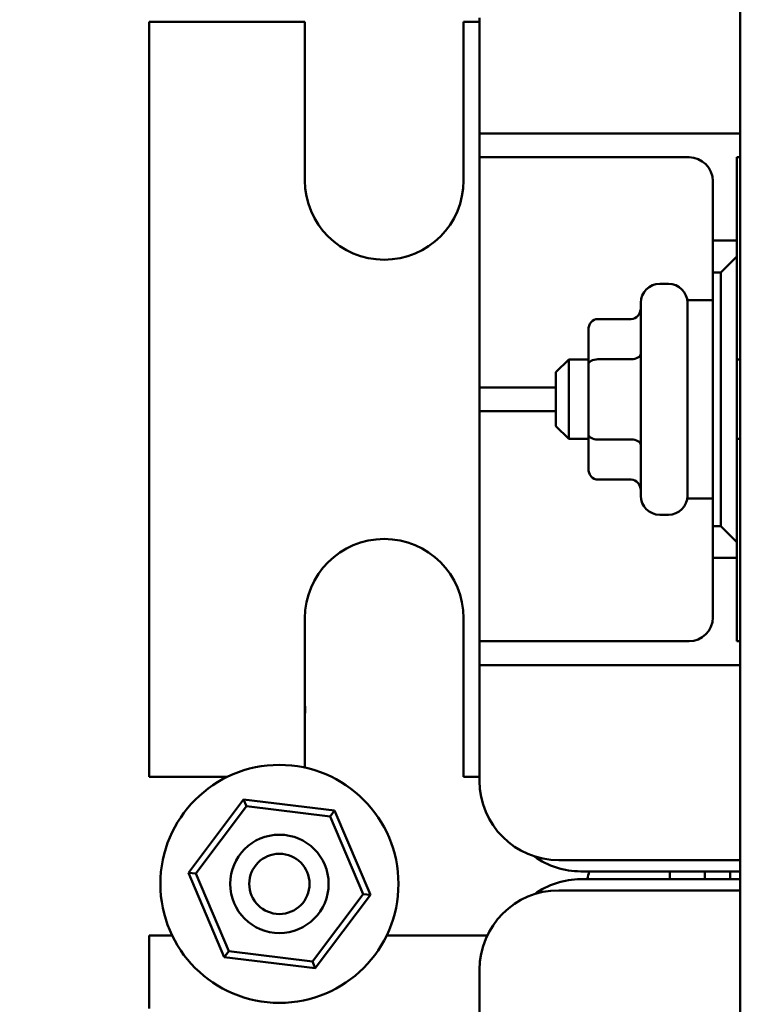
# Model space of a CAD drawing. Units: inches. Extents: x 2 to 108, y 1 to 84.
# Drawn here: x 59 to 61, y 53 to 56 of the extents above; entities that cross this region are included whole.
import ezdxf

# ---------------------------------------------------------------- set-up
doc = ezdxf.new("R2010")
doc.units = ezdxf.units.IN
doc.header["$LTSCALE"] = 5
doc.header["$MEASUREMENT"] = 0
doc.layers.add('Dimension (ANSI)', color=7, linetype='Continuous', lineweight=25)
doc.layers.add('Visible (ANSI)', color=7, linetype='Continuous', lineweight=50)
doc.styles.add('Note Text (ANSI)', font='tahoma.ttf')
doc.dimstyles.new('Default (ANSI)', dxfattribs={"dimscale": 5, "dimtxt": 0.12, "dimasz": 0.098425, "dimexe": 0.125, "dimexo": 0.0625, "dimgap": 0.031496, "dimtad": 0, "dimtih": 1, "dimtoh": 1, "dimrnd": 1e-08, "dimzin": 4, "dimdsep": 46, "dimtxsty": 'Note Text (ANSI)', "dimcen": 0.09, "dimdle": 0.393701, "dimclrd": 256, "dimclre": 256, "dimclrt": 256, "dimadec": 0, "dimazin": 1, "dimtfac": 1, "dimtofl": 0, "dimtmove": 0, "dimatfit": 3, "dimfxl": 1, "dimtolj": 1, "dimtzin": 4, "dimlwd": -1, "dimlwe": -1, "dimarcsym": 0})

# ---------------------------------------------------------------- blocks, each defined once
blk = doc.blocks.new('*D21')
at = {"layer": 'Defpoints', "color": 0, "transparency": 16777216}
for p in [(57.3092, 62.2183), (60.812, 62.2183), (60.81, 32.4683)]:
    blk.add_point(p, dxfattribs=at)
at = {"layer": 'Dimension (ANSI)', "transparency": 16777216}
for p, q in [((60.4995, 62.2183), (56.6842, 62.2183)), ((57.3092, 61.7262), (57.3092, 51.2961)), ((57.3092, 32.9604), (57.3092, 50.3562)), ((60.4975, 32.4683), (56.6842, 32.4683))]:
    blk.add_line(p, q, dxfattribs=at)
for points in [[(57.2272, 61.7262), (57.3913, 61.7262), (57.3092, 62.2183)], [(57.2272, 32.9604), (57.3913, 32.9604), (57.3092, 32.4683)]]:
    blk.add_solid(points, dxfattribs=at)
at = {"layer": 'Dimension (ANSI)', "transparency": 16777216, "insert": (56.3268, 51.1386), "char_height": 0.6, "attachment_point": 1, "style": 'Note Text (ANSI)'}
blk.add_mtext('\\A1;29.75', dxfattribs=at)

msp = doc.modelspace()

# ---------------------------------------------------------------- linework, layer by layer
at = {"layer": 'Visible (ANSI)'}
for p, q in [((61.0916, 51.5288), (61.0916, 59.0288)), ((59.7201, 56.4813), (59.2301, 56.4813)), ((59.2301, 54.1013), (59.2301, 56.4813)), ((59.7201, 55.9813), (59.7201, 56.4813)), ((60.2701, 56.4813), (60.2201, 56.4813)), ((60.2201, 56.4813), (60.2201, 55.9813)), ((60.2701, 56.2038), (60.2701, 56.4938)), ((60.2701, 56.2038), (60.2701, 56.1288)), ((60.2701, 56.1288), (60.3451, 56.1288)), ((60.2701, 56.1288), (60.2701, 56.0538)), ((60.3451, 56.1288), (61.0916, 56.1288)), ((60.2701, 56.0538), (60.2701, 55.9788)), ((60.3451, 56.0538), (60.2701, 56.0538)), ((60.9301, 56.0538), (60.3451, 56.0538)), ((61.0806, 55.7913), (61.0806, 56.0538)), ((61.0806, 56.0538), (61.0916, 56.0538)), ((60.2701, 55.4038), (60.2701, 55.9788)), ((61.0051, 55.7913), (61.0051, 55.9788)), ((61.0806, 55.7913), (61.0051, 55.7913)), ((61.0051, 55.7913), (61.0051, 55.6913)), ((61.0806, 55.7413), (61.0806, 55.7913)), ((61.0806, 55.7413), (61.0306, 55.6913)), ((61.0806, 54.8413), (61.0806, 55.7413)), ((61.0051, 55.6913), (61.0306, 55.6913)), ((61.0051, 54.8913), (61.0051, 55.6913)), ((61.0306, 55.6913), (61.0306, 54.8913)), ((60.8651, 55.6553), (60.8381, 55.6553)), ((60.9251, 54.9788), (60.9251, 55.6038)), ((61.0051, 55.6038), (60.9251, 55.6038)), ((60.7781, 54.9873), (60.7781, 55.5953)), ((60.6431, 55.5442), (60.7481, 55.5442)), ((60.6131, 55.5095), (60.6131, 55.4002)), ((60.5111, 55.3763), (60.5511, 55.4163)), ((60.5511, 55.4163), (60.5511, 55.1663)), ((60.6131, 55.4163), (60.5511, 55.4163)), ((60.6431, 55.4175), (60.7481, 55.4175)), ((61.0916, 55.4163), (61.0806, 55.4163)), ((60.2701, 55.4038), (60.2701, 55.3288)), ((60.6131, 55.4002), (60.6131, 55.182)), ((60.5111, 55.2063), (60.5111, 55.3763)), ((60.2701, 55.3288), (60.3451, 55.3288)), ((60.2701, 55.3288), (60.2701, 55.2538)), ((60.3451, 55.3288), (60.5111, 55.3288)), ((60.2701, 55.2538), (60.2701, 55.1788)), ((60.3451, 55.2538), (60.2701, 55.2538)), ((60.5111, 55.2538), (60.3451, 55.2538)), ((60.5111, 55.2063), (60.5511, 55.1663)), ((60.2701, 54.6038), (60.2701, 55.1788)), ((60.6131, 55.182), (60.6131, 55.073)), ((60.6131, 55.1663), (60.5511, 55.1663)), ((60.6431, 55.1646), (60.7481, 55.1646)), ((61.0916, 55.1663), (61.0806, 55.1663)), ((60.6431, 55.0384), (60.7481, 55.0384)), ((61.0051, 54.9788), (60.9251, 54.9788)), ((60.8651, 54.9273), (60.8381, 54.9273)), ((61.0306, 54.8913), (61.0051, 54.8913)), ((61.0051, 54.8913), (61.0051, 54.7913)), ((61.0306, 54.8913), (61.0806, 54.8413)), ((61.0806, 54.7913), (61.0806, 54.8413)), ((61.0051, 54.6038), (61.0051, 54.7913)), ((61.0051, 54.7913), (61.0806, 54.7913)), ((61.0806, 54.5288), (61.0806, 54.7913)), ((59.7201, 54.1306), (59.7201, 54.6013)), ((60.2201, 54.6013), (60.2201, 54.1013)), ((60.2701, 54.6038), (60.2701, 54.5288)), ((60.2701, 54.5288), (60.3451, 54.5288)), ((60.2701, 54.5288), (60.2701, 54.4538)), ((60.3451, 54.5288), (60.9301, 54.5288)), ((61.0916, 54.5288), (61.0806, 54.5288)), ((60.2701, 54.4538), (60.2701, 54.3788)), ((60.3451, 54.4538), (60.2701, 54.4538)), ((61.0916, 54.4538), (60.3451, 54.4538)), ((60.2701, 54.0888), (60.2701, 54.3788)), ((59.2301, 54.1013), (59.4754, 54.1013)), ((60.2201, 54.1013), (60.2701, 54.1013)), ((59.527, 54.03), (59.3534, 53.7993)), ((59.8135, 53.995), (59.527, 54.03)), ((59.527, 54.03), (59.536, 54.0087)), ((59.3763, 53.7965), (59.536, 54.0087)), ((59.536, 54.0087), (59.7996, 53.9765)), ((59.7996, 53.9765), (59.8135, 53.995)), ((59.9265, 53.7293), (59.8135, 53.995)), ((59.7996, 53.9765), (59.9036, 53.7321)), ((61.0916, 53.8388), (60.5201, 53.8388)), ((60.5892, 53.8038), (61.0916, 53.8038)), ((60.8701, 53.8038), (60.8701, 53.7788)), ((60.9801, 53.7788), (60.9801, 53.8038)), ((61.0601, 53.8038), (61.0601, 53.7788)), ((59.3534, 53.7993), (59.3763, 53.7965)), ((59.3534, 53.7993), (59.4664, 53.5336)), ((59.4803, 53.5521), (59.3763, 53.7965)), ((61.0916, 53.7788), (60.5892, 53.7788)), ((60.5201, 53.7438), (61.0916, 53.7438)), ((59.9036, 53.7321), (59.7439, 53.5199)), ((59.7529, 53.4986), (59.9265, 53.7293)), ((59.9036, 53.7321), (59.9265, 53.7293)), ((59.3022, 53.6013), (59.2301, 53.6013)), ((59.2301, 53.3713), (59.2301, 53.6013)), ((60.2944, 53.6013), (59.9777, 53.6013)), ((59.4664, 53.5336), (59.4803, 53.5521)), ((59.4664, 53.5336), (59.7529, 53.4986)), ((59.7439, 53.5199), (59.4803, 53.5521)), ((59.7529, 53.4986), (59.7439, 53.5199)), ((60.2701, 53.2038), (60.2701, 53.4938))]:
    msp.add_line(p, q, dxfattribs=at)
for radius in [0.375, 0.155, 0.095]:
    msp.add_circle((59.64, 53.7643), radius, dxfattribs=at)
for centre, radius, start, end in [((60.9301, 55.9788), 0.075, 0, 90), ((59.9701, 55.9813), 0.25, 180, 0), ((60.8381, 55.5953), 0.06, 90, 180), ((60.8651, 55.5953), 0.06, 0, 90), ((60.8381, 54.9873), 0.06, 180, 270), ((60.8651, 54.9873), 0.06, 270, 0), ((59.9701, 54.6013), 0.25, 0, 180), ((60.9301, 54.6038), 0.075, 270, 0), ((59.5333, 54.3133), 0.1875, 355.0315, 4.9685), ((60.5201, 54.0888), 0.25, 180, 270), ((60.5892, 54.0538), 0.25, 234.2119, 270), ((60.3701, 53.8513), 0.25, 343.142, 349.0472), ((60.5892, 53.5288), 0.25, 90, 125.7881), ((60.5201, 53.4938), 0.25, 90, 180)]:
    msp.add_arc(centre, radius, start, end, dxfattribs=at)
for centre, major_axis, ratio, start_param, end_param in [((60.7481, 55.5788), (0, 0.0346), 0.866026, 3.141593, 4.712389), ((60.6431, 55.5095), (0, -0.0346), 0.866026, 3.141593, 4.712389), ((60.6431, 55.4002), (0.03, 0), 0.576479, 1.570796, 3.141593), ((60.7481, 55.4348), (-0.03, 0), 0.576479, 1.570796, 3.141593), ((60.6431, 55.182), (0.03, 0), 0.578221, 3.141593, 4.712389), ((60.7481, 55.1473), (-0.03, 0), 0.578221, 3.141593, 4.712389), ((60.6431, 55.073), (0, 0.0346), 0.866026, 1.570796, 3.141593), ((60.7481, 55.0038), (0, 0.0346), 0.866026, 4.712389, 6.283185)]:
    msp.add_ellipse(centre, major_axis=major_axis, ratio=ratio, start_param=start_param, end_param=end_param, dxfattribs=at)

# ---------------------------------------------------------------- dimensions: what is measured, and where the dimension line sits
at = {"layer": 'Dimension (ANSI)'}
dim = msp.add_linear_dim(base=(57.3092, 62.2183), p1=(60.81, 32.4683), p2=(60.812, 62.2183), angle=90, dimstyle='Default (ANSI)', override={"dimgap": 0.031496, "dimdec": 2, "dimtol": 0, "dimlim": 0, "dimtp": 0, "dimtm": 0, "dimtdec": 2, "dimatfit": 1}, dxfattribs=at)
dim.commit()
dim.dimension.update_dxf_attribs({"geometry": '*D21', "text_midpoint": (57.3092, 50.8261), "dimtype": 160})

doc.saveas('drawing.dxf')
